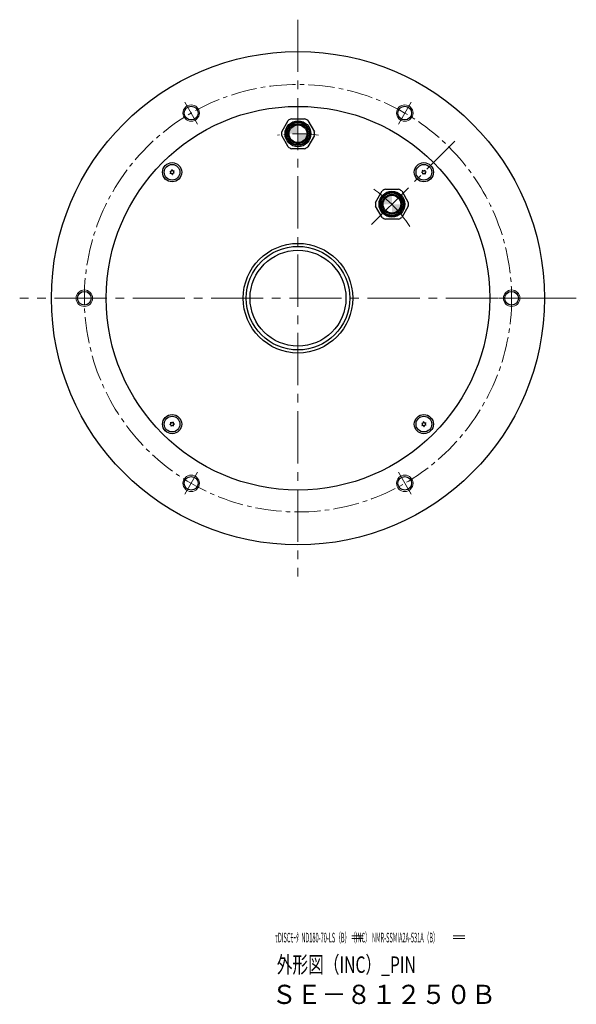
# Model space of a CAD drawing. Extents: x 5195 to 5913, y -1727 to -1322.
# Drawn here: x 5710 to 5913, y -1681 to -1322 of the extents above; entities that cross this region are included whole.
import ezdxf

# ---------------------------------------------------------------- set-up
doc = ezdxf.new("R2010")
doc.units = 0
doc.header["$MEASUREMENT"] = 0
doc.linetypes.add('CENTER2', pattern=[28.575, 19.05, -3.175, 3.175, -3.175])
for name, color, linetype, lineweight in [('中心線', 7, 'CENTER2', 13), ('実線', 7, 'CONTINUOUS', 30), ('文字', 7, 'CONTINUOUS', 20), ('細線', 7, 'CONTINUOUS', 13), ('ｷｬｯﾌﾟﾎﾞﾙﾄ', 7, 'CONTINUOUS', 30), ('ｺﾈｸﾀ', 7, 'CONTINUOUS', 30)]:
    doc.layers.add(name, color=color, linetype=linetype, lineweight=lineweight)
doc.styles.add('まこ', font='simplex.shx', dxfattribs={"bigfont": 'bigfont.shx'})

msp = doc.modelspace()

# ---------------------------------------------------------------- hatches: boundary and pattern name
at = {"layer": 'ｺﾈｸﾀ'}
h = msp.add_hatch(color=256, dxfattribs=at)
h.paths.add_polyline_path([(5814.77, -1363.24), (5811.52, -1363.24), (5811.52, -1366.49, 0.414214)])
h.paths.add_polyline_path([(5811.52, -1363.24), (5811.52, -1359.99, 0.414214), (5808.27, -1363.24)])
h = msp.add_hatch(color=256, dxfattribs=at)
h.paths.add_polyline_path([(5849.07, -1388.94), (5845.82, -1388.94), (5845.82, -1392.19, 0.414214)])
h.paths.add_polyline_path([(5845.82, -1388.94), (5845.82, -1385.69, 0.414214), (5842.57, -1388.94)])

# ---------------------------------------------------------------- linework, layer by layer
at = {"layer": '中心線'}
for p, q in [((5811.52, -1321.62), (5811.52, -1524.85)), ((5838.36, -1396.4), (5868.8, -1365.96)), ((5913.14, -1423.24), (5709.91, -1423.24))]:
    msp.add_line(p, q, dxfattribs=at)
at = {"layer": '中心線', "ltscale": 0.5}
for p, q in [((5770.21, -1351.68), (5774.84, -1359.7)), ((5852.84, -1351.68), (5848.21, -1359.7)), ((5728.89, -1423.24), (5738.15, -1423.24)), ((5894.15, -1423.24), (5884.89, -1423.24)), ((5770.21, -1494.8), (5774.84, -1486.78)), ((5852.84, -1494.8), (5848.21, -1486.78))]:
    msp.add_line(p, q, dxfattribs=at)
msp.add_circle((5811.52, -1423.24), 78, dxfattribs=at)
msp.add_arc((5811.52, -1423.24), 60, 82.7835, 97.2165, dxfattribs=at)
at = {"layer": '中心線'}
msp.add_arc((5810.57, -1424.18), 49.79, 32.9799, 57.0118, dxfattribs=at)
at = {"layer": '実線'}
for centre, radius in [((5811.52, -1423.24), 90), ((5811.52, -1423.24), 70), ((5772.52, -1355.69), 2.5), ((5850.52, -1355.69), 2.5), ((5811.52, -1423.24), 20), ((5811.52, -1423.24), 18.9), ((5811.52, -1423.24), 17.5), ((5733.52, -1423.24), 2.5), ((5889.52, -1423.24), 2.5), ((5772.52, -1490.79), 2.5), ((5850.52, -1490.79), 2.5)]:
    msp.add_circle(centre, radius, dxfattribs=at)
at = {"layer": '文字'}
for p, q in [((5831.17, -1655.91), (5835.27, -1655.91)), ((5868.21, -1655.91), (5872.49, -1655.91)), ((5831.17, -1656.93), (5835.27, -1656.93)), ((5868.21, -1656.93), (5872.49, -1656.93))]:
    msp.add_line(p, q, dxfattribs=at)
at = {"layer": '細線'}
for centre in [(5772.52, -1355.69), (5850.52, -1355.69), (5733.52, -1423.24), (5889.52, -1423.24), (5772.52, -1490.79), (5850.52, -1490.79)]:
    msp.add_circle(centre, 3, dxfattribs=at)
at = {"layer": 'ｷｬｯﾌﾟﾎﾞﾙﾄ'}
for centre, radius in [((5765.56, -1377.28), 3.5), ((5765.56, -1377.28), 2.86), ((5857.48, -1377.28), 3.5), ((5857.48, -1377.28), 2.86), ((5765.56, -1469.2), 3.5), ((5857.48, -1469.2), 3.5), ((5765.56, -1469.2), 2.86), ((5857.48, -1469.2), 2.86)]:
    msp.add_circle(centre, radius, dxfattribs=at)
for centre, radius, start, end in [((5765.56, -1377.28), 0.83, 152.7958, 157.2042), ((5764.61, -1377.36), 0.447, 305, 65), ((5765.01, -1376.49), 0.447, 245, 5), ((5765.56, -1377.28), 0.83, 212.7958, 217.2042), ((5765.16, -1378.14), 0.447, 5, 125), ((5765.56, -1377.28), 0.83, 92.7958, 97.2042), ((5765.97, -1376.41), 0.447, 185, 305), ((5765.56, -1377.28), 0.83, 272.7958, 277.2042), ((5766.11, -1378.06), 0.447, 65, 185), ((5766.52, -1377.19), 0.447, 125, 245), ((5765.56, -1377.28), 0.83, 32.7958, 37.2042), ((5765.56, -1377.28), 0.83, 332.7958, 337.2042), ((5856.62, -1376.87), 0.447, 275, 35), ((5857.48, -1377.28), 0.83, 182.7958, 187.2042), ((5856.7, -1377.82), 0.447, 335, 95), ((5857.48, -1377.28), 0.83, 122.7958, 127.2042), ((5857.4, -1376.32), 0.447, 215, 335), ((5857.48, -1377.28), 0.83, 242.7958, 247.2042), ((5857.57, -1378.23), 0.447, 35, 155), ((5857.48, -1377.28), 0.83, 62.7958, 67.2042), ((5858.27, -1376.73), 0.447, 155, 275), ((5858.35, -1377.68), 0.447, 95, 215), ((5857.48, -1377.28), 0.83, 302.7958, 307.2042), ((5857.48, -1377.28), 0.83, 2.7958, 7.2042), ((5764.69, -1468.79), 0.447, 275, 35), ((5765.56, -1469.2), 0.83, 182.7958, 187.2042), ((5764.78, -1469.75), 0.447, 335, 95), ((5765.56, -1469.2), 0.83, 122.7958, 127.2042), ((5765.48, -1468.25), 0.447, 215, 335), ((5765.56, -1469.2), 0.83, 62.7958, 67.2042), ((5766.35, -1468.65), 0.447, 155, 275), ((5766.43, -1469.6), 0.447, 95, 215), ((5765.56, -1469.2), 0.83, 2.7958, 7.2042), ((5857.48, -1469.2), 0.83, 152.7958, 157.2042), ((5856.53, -1469.28), 0.447, 305, 65), ((5856.94, -1468.41), 0.447, 245, 5), ((5857.48, -1469.2), 0.83, 92.7958, 97.2042), ((5857.89, -1468.33), 0.447, 185, 305), ((5858.44, -1469.12), 0.447, 125, 245), ((5857.48, -1469.2), 0.83, 32.7958, 37.2042), ((5765.56, -1469.2), 0.83, 242.7958, 247.2042), ((5765.64, -1470.15), 0.447, 35, 155), ((5765.56, -1469.2), 0.83, 302.7958, 307.2042), ((5857.48, -1469.2), 0.83, 212.7958, 217.2042), ((5857.08, -1470.07), 0.447, 5, 125), ((5857.48, -1469.2), 0.83, 272.7958, 277.2042), ((5858.03, -1469.98), 0.447, 65, 185), ((5857.48, -1469.2), 0.83, 332.7958, 337.2042)]:
    msp.add_arc(centre, radius, start, end, dxfattribs=at)
at = {"layer": 'ｺﾈｸﾀ'}
for p, q in [((5809.13, -1357.74), (5813.92, -1357.74)), ((5805.56, -1362.56), (5807.96, -1358.41)), ((5815.09, -1358.41), (5817.49, -1362.56)), ((5807.96, -1368.06), (5805.56, -1363.91)), ((5817.49, -1363.91), (5815.09, -1368.06)), ((5813.92, -1368.74), (5809.13, -1368.74)), ((5839.86, -1388.27), (5842.25, -1384.12)), ((5843.42, -1383.44), (5848.22, -1383.44)), ((5849.38, -1384.12), (5851.78, -1388.27)), ((5842.25, -1393.77), (5839.86, -1389.62)), ((5851.78, -1389.62), (5849.38, -1393.77)), ((5848.22, -1394.44), (5843.42, -1394.44))]:
    msp.add_line(p, q, dxfattribs=at)
for centre, radius in [((5811.52, -1363.24), 4.72), ((5811.52, -1363.24), 4.3), ((5811.52, -1363.24), 4.1), ((5811.52, -1363.24), 3.6), ((5811.52, -1363.24), 3.25), ((5845.82, -1388.94), 4.72), ((5845.82, -1388.94), 4.3), ((5845.82, -1388.94), 4.1), ((5845.82, -1388.94), 3.6), ((5845.82, -1388.94), 3.25)]:
    msp.add_circle(centre, radius, dxfattribs=at)
for centre, start, end in [((5811.52, -1363.24), 113.5565, 126.4435), ((5811.52, -1363.24), 53.5565, 66.4435), ((5811.52, -1363.24), 173.5565, 180), ((5811.52, -1363.24), 180, 186.4435), ((5811.52, -1363.24), 0, 6.4435), ((5811.52, -1363.24), 353.5565, 0), ((5811.52, -1363.24), 233.5565, 246.4435), ((5811.52, -1363.24), 293.5565, 306.4435), ((5845.82, -1388.94), 113.5565, 126.4435), ((5845.82, -1388.94), 53.5565, 66.4435), ((5845.82, -1388.94), 173.5565, 180), ((5845.82, -1388.94), 180, 186.4435), ((5845.82, -1388.94), 0, 6.4435), ((5845.82, -1388.94), 353.5565, 0), ((5845.82, -1388.94), 233.5565, 246.4435), ((5845.82, -1388.94), 293.5565, 306.4435)]:
    msp.add_arc(centre, 6, start, end, dxfattribs=at)

# ---------------------------------------------------------------- texts
at = {"layer": '文字', "style": 'まこ'}
for s, height, width, p in [('τDISCﾓｰﾀ  ND180-70-LS（B）（INC） NMR-SSMIA2A-531A（B）', 3.5, 0.43, (5803.14, -1658.3)), ('外形図（INC）_PIN', 6, 0.7, (5803.76, -1669.41)), ('ＳＥ－８１２５０Ｂ', 7, 0.953, (5801.91, -1680.77))]:
    msp.add_text(s, height=height, dxfattribs=dict(at, width=width)).set_placement(p)

doc.saveas('drawing.dxf')
